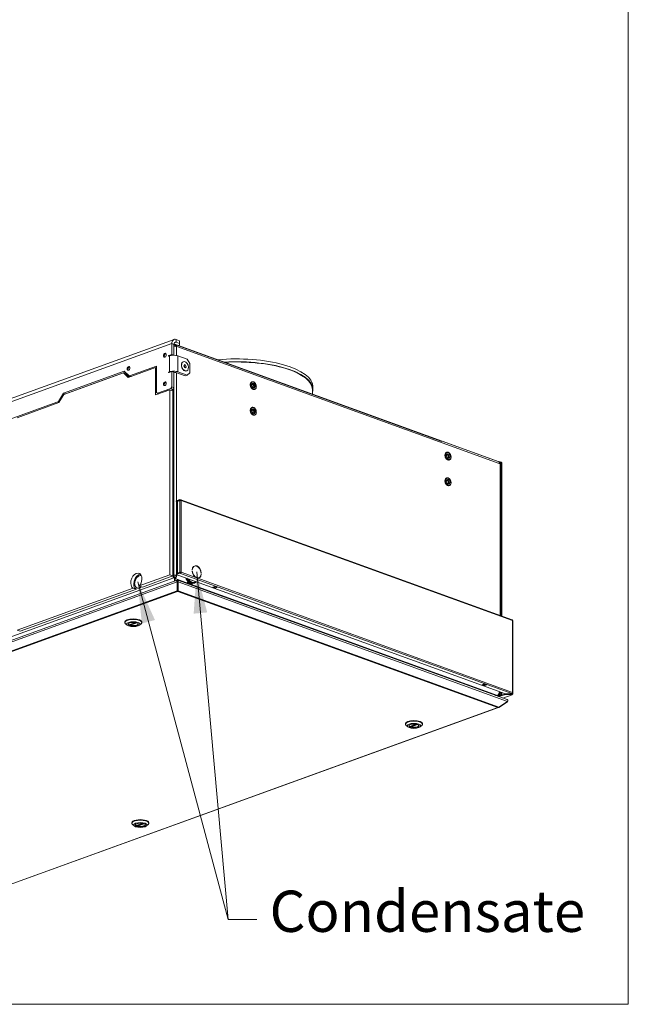
# Model space of a CAD drawing. Units: millimetres. Extents: x 136 to 4913, y 136 to 3434.
# Drawn here: x 4287 to 4913, y 136 to 1150 of the extents above; entities that cross this region are included whole.
import ezdxf

# ---------------------------------------------------------------- set-up
doc = ezdxf.new("R2010")
doc.units = ezdxf.units.MM
doc.header["$LTSCALE"] = 17
for name, color, linetype, lineweight in [('Symbol (ISO)', 7, 'Continuous', 15), ('Visible (Drawing)', 7, 'Continuous', 5), ('Visible Narrow (ISO)', 7, 'Continuous', 5)]:
    doc.layers.add(name, color=color, linetype=linetype, lineweight=lineweight)
doc.styles.add('Note Text (ISO)', font='tahoma.ttf')
doc.dimstyles.new('Default - Method 1b (ISO)$7', dxfattribs={"dimscale": 17, "dimtxt": 3.5, "dimasz": 2.5, "dimexe": 3.175, "dimexo": 0, "dimgap": 0.762, "dimtad": 1, "dimtoh": 1, "dimrnd": 1e-08, "dimtxsty": 'Note Text (ISO)', "dimcen": 0.09, "dimdle": 10, "dimclrd": 256, "dimclre": 256, "dimclrt": 256, "dimazin": 2, "dimtfac": 1, "dimtmove": 0, "dimatfit": 3, "dimfxl": 1, "dimtolj": 1, "dimlwd": -1, "dimlwe": -1, "dimarcsym": 0})

# ---------------------------------------------------------------- blocks, each defined once
blk = doc.blocks.new('Borders Default Border')
at = {"layer": 'Symbol (ISO)', "flags": 128}
blk.add_lwpolyline([(8, 8), (8, 202), (289, 202), (289, 8), (8, 8)], dxfattribs=at)

msp = doc.modelspace()

# ---------------------------------------------------------------- linework, layer by layer
at = {"layer": 'Visible (Drawing)'}
for p, q in [((4445.563, 820.822), (3745.462, 566.915)), ((4443.258, 816.517), (4443.258, 805.369)), ((4445.484, 815.71), (4445.484, 804.562)), ((4445.484, 815.48), (4446.617, 815.069)), ((4779.082, 695.227), (4445.517, 816.201)), ((4446.617, 813.895), (4446.617, 815.069)), ((4446.617, 813.782), (4446.617, 813.895)), ((4721.283, 715.787), (4447.476, 815.09)), ((4451.272, 819.479), (4447.71, 820.77)), ((4451.272, 816.545), (4447.71, 817.837)), ((4448.398, 813.368), (4447.953, 813.529)), ((4450.147, 814.522), (4451.272, 814.93)), ((4451.272, 819.479), (4451.272, 816.545)), ((4451.272, 816.545), (4451.272, 814.93)), ((4440.072, 804.214), (4443.258, 805.369)), ((4440.74, 803.869), (4440.072, 803.627)), ((4443.258, 805.369), (4445.484, 804.562)), ((4445.484, 804.562), (4445.415, 804.536)), ((4449.644, 803.869), (4459.148, 800.422)), ((4398.314, 781.587), (4426.584, 791.839)), ((4399.882, 783.183), (4427.675, 793.263)), ((4426.584, 791.839), (4427.675, 791.444)), ((4426.584, 791.839), (4426.584, 763.675)), ((4427.675, 791.648), (4427.393, 791.546)), ((4427.675, 793.263), (4427.675, 766.272)), ((4455.14, 797.903), (4454.961, 797.838)), ((4455.572, 793.665), (4456.235, 794.876)), ((4456.194, 791.957), (4455.572, 793.665)), ((4455.962, 793.813), (4455.707, 793.912)), ((4457.52, 794.378), (4455.962, 793.813)), ((4456.584, 792.105), (4455.962, 793.813)), ((4457.479, 791.46), (4456.194, 791.957)), ((4456.235, 794.876), (4457.52, 794.378)), ((4456.449, 791.859), (4456.584, 792.105)), ((4458.142, 792.67), (4456.584, 792.105)), ((4458.142, 792.67), (4457.479, 791.46)), ((4457.52, 794.378), (4458.142, 792.67)), ((4459.148, 800.422), (4461.819, 795.933)), ((4461.819, 795.933), (4461.819, 786.545)), ((4331.719, 765.504), (4394.171, 788.153)), ((4393.417, 786.265), (4332.072, 764.017)), ((4395.396, 786.983), (4333.945, 764.696)), ((4393.417, 786.265), (4396.533, 785.135)), ((4398.314, 781.587), (4393.417, 786.265)), ((4394.171, 788.153), (4399.252, 783.299)), ((4396.533, 785.135), (4399.716, 782.095)), ((4399.453, 783.173), (4401.071, 782.586)), ((4443.258, 787.766), (4440.072, 786.611)), ((4440.072, 787.197), (4440.74, 787.44)), ((4443.258, 787.766), (4443.258, 771.923)), ((4445.484, 786.959), (4443.258, 787.766)), ((4445.484, 786.959), (4445.484, 771.116)), ((4456.922, 783.186), (4447.418, 786.632)), ((4459.148, 783.993), (4449.644, 787.44)), ((4459.148, 783.993), (4456.922, 783.186)), ((4458.574, 788.433), (4458.396, 788.368)), ((4461.819, 786.545), (4459.148, 783.993)), ((4443.258, 771.923), (4442.367, 770.427)), ((4445.484, 771.116), (4443.258, 771.923)), ((4444.593, 769.62), (4445.484, 771.116)), ((4445.281, 770.776), (4445.281, 576.8)), ((4445.52, 773.866), (4445.484, 773.879)), ((4525.515, 777.044), (4525.916, 777.189)), ((4588.541, 772.212), (4588.541, 769.278)), ((4326.637, 756.963), (4331.719, 765.504)), ((4332.072, 764.017), (4327.175, 755.786)), ((4331.719, 765.504), (4333.945, 764.696)), ((4333.945, 764.696), (4333.945, 764.696)), ((4426.584, 763.675), (4441.277, 769.003)), ((4428.566, 765.421), (4427.675, 766.272)), ((4428.566, 765.421), (4442.367, 770.427)), ((4429.983, 764.907), (4428.566, 765.421)), ((4429.701, 764.805), (4429.701, 765.01)), ((4441.277, 769.003), (4441.277, 578.305)), ((4441.277, 769.003), (4444.393, 767.873)), ((4444.593, 769.62), (4442.085, 768.71)), ((4442.367, 770.427), (4444.593, 769.62)), ((4444.391, 767.874), (4444.391, 769.546)), ((4444.393, 767.873), (4444.393, 577.175)), ((4444.947, 770.215), (4444.947, 577.339)), ((4528.306, 769.349), (4528.707, 769.494)), ((4587.925, 769.278), (4587.925, 764.554)), ((3878.98, 594.267), (4326.008, 756.391)), ((4284.115, 740.17), (4327.175, 755.786)), ((4525.515, 750.639), (4525.916, 750.785)), ((4528.306, 742.945), (4528.707, 743.09)), ((4721.315, 716.09), (4720.882, 715.933)), ((4721.315, 716.09), (4780.083, 694.776)), ((4721.315, 716.09), (4721.315, 715.775)), ((4725.862, 704.384), (4726.263, 704.529)), ((4728.653, 696.689), (4729.054, 696.834)), ((4780.083, 694.776), (4780.083, 693.075)), ((4781.196, 694.614), (4780.083, 694.614)), ((4780.083, 693.881), (4781.196, 693.881)), ((4780.528, 692.913), (4780.083, 693.075)), ((4781.266, 536.328), (4781.266, 692.267)), ((4782.309, 693.148), (4782.309, 535.949)), ((4782.866, 535.747), (4782.866, 692.946)), ((4725.862, 677.979), (4726.263, 678.125)), ((4728.653, 670.284), (4729.054, 670.43)), ((4451.514, 655.795), (4447.73, 654.422)), ((4447.73, 653.982), (4451.514, 655.355)), ((4447.73, 653.982), (4447.73, 654.422)), ((4447.73, 653.982), (4449.066, 653.498)), ((4451.514, 654.915), (4449.066, 654.027)), ((4449.066, 654.027), (4449.066, 580.095)), ((4451.514, 655.795), (4452.182, 655.553)), ((4451.514, 655.355), (4451.514, 655.795)), ((4452.182, 655.113), (4451.514, 655.355)), ((4452.182, 655.113), (4452.182, 655.553)), ((4793.539, 531.877), (4452.504, 655.56)), ((4441.277, 578.305), (4409.832, 566.901)), ((4441.277, 578.305), (4444.393, 577.175)), ((4447.73, 579.17), (4451.514, 580.543)), ((4447.73, 578.73), (4451.514, 580.103)), ((4447.73, 579.17), (4447.73, 578.73)), ((4786.593, 455.834), (4447.73, 578.73)), ((4451.514, 580.983), (4449.066, 580.095)), ((4449.066, 580.095), (4449.4, 579.974)), ((4449.4, 579.974), (4451.848, 580.862)), ((4451.514, 580.543), (4452.182, 580.3)), ((4451.514, 580.103), (4451.514, 580.543)), ((4452.182, 579.86), (4451.514, 580.103)), ((4452.182, 579.86), (4452.182, 580.3)), ((4452.516, 580.862), (4452.85, 580.983)), ((4464.213, 582.627), (4464.346, 582.579)), ((4464.352, 583.473), (4464.218, 583.521)), ((4464.346, 582.579), (4464.218, 582.532)), ((4473.537, 580.141), (4473.403, 580.189)), ((4473.543, 579.244), (4473.403, 579.193)), ((4473.409, 579.292), (4473.543, 579.244)), ((4448.805, 572.721), (3744.36, 317.238)), ((4405.107, 569.697), (4404.973, 569.648)), ((4404.982, 568.83), (4405.116, 568.879)), ((4404.982, 568.83), (4405.123, 568.779)), ((4444.393, 577.175), (4412.949, 565.771)), ((4444.947, 577.339), (4444.393, 577.54)), ((4444.393, 577.46), (4444.836, 577.299)), ((4444.947, 577.339), (4444.836, 577.299)), ((4444.836, 577.299), (4444.836, 576.932)), ((4445.281, 576.8), (4444.836, 576.639)), ((4445.281, 576.8), (4447.507, 575.993)), ((4446.172, 575.714), (4445.393, 575.997)), ((4445.393, 575.263), (4446.172, 574.981)), ((4446.172, 575.714), (4446.172, 574.981)), ((4446.172, 574.981), (4446.172, 571.766)), ((4446.617, 574.496), (4446.617, 575.67)), ((4446.617, 571.928), (4446.617, 574.496)), ((4447.507, 577.166), (4447.062, 577.328)), ((4447.507, 577.166), (4448.398, 577.489)), ((4447.953, 577.651), (4448.398, 577.489)), ((4448.705, 570.972), (4449.02, 571.273)), ((4448.705, 561.875), (4448.705, 570.972)), ((4449.02, 572.633), (4449.02, 572.129)), ((4449.02, 572.129), (4449.02, 571.273)), ((4449.02, 562.176), (4449.02, 571.273)), ((4449.334, 572.633), (4449.334, 572.129)), ((4449.334, 571.273), (4449.334, 572.129)), ((4449.649, 570.972), (4449.334, 571.273)), ((4449.334, 571.273), (4449.334, 562.176)), ((4788.472, 449.803), (4449.549, 572.721)), ((4449.649, 561.875), (4449.649, 570.972)), ((4465.757, 569.607), (4466.648, 569.93)), ((4403.663, 564.664), (4284.115, 521.307)), ((4406.78, 563.534), (4287.232, 520.177)), ((4406.78, 563.534), (4403.663, 564.664)), ((4409.832, 566.901), (4412.949, 565.771)), ((4448.705, 561.875), (4449.02, 562.176)), ((4449.02, 562.176), (4449.02, 561.776)), ((4449.02, 561.189), (4449.02, 561.776)), ((4449.334, 561.189), (4449.02, 561.189)), ((4449.334, 561.776), (4449.334, 562.176)), ((4449.649, 561.875), (4449.334, 562.176)), ((4449.334, 561.776), (4449.334, 561.189)), ((4485.573, 565.651), (4487.354, 566.297)), ((4488.245, 564.682), (4485.573, 565.651)), ((4485.937, 565.651), (4485.879, 565.762)), ((4488.249, 564.764), (4486.022, 565.572)), ((4487.243, 565.978), (4486.13, 565.574)), ((4487.354, 566.297), (4490.025, 565.328)), ((4487.46, 566.259), (4487.436, 566.195)), ((4490.025, 565.328), (4488.245, 564.682)), ((4488.245, 564.766), (4488.245, 564.682)), ((4488.356, 564.767), (4489.469, 565.171)), ((4489.662, 565.387), (4489.686, 565.451)), ((4394.864, 529.239), (4394.864, 529.825)), ((4397.299, 526.501), (4395.559, 527.994)), ((4399.62, 526.836), (4406.072, 529.176)), ((4410.058, 526.501), (4411.798, 527.994)), ((4412.493, 529.239), (4412.493, 529.825)), ((4794.162, 457.057), (4794.162, 530.989)), ((4284.115, 521.307), (4287.232, 520.177)), ((4400.59, 527.188), (4400.59, 526.681)), ((4762.497, 465.219), (4764.278, 465.865)), ((4765.169, 464.25), (4762.497, 465.219)), ((4762.861, 465.218), (4762.803, 465.33)), ((4765.173, 464.332), (4762.946, 465.139)), ((4764.167, 465.545), (4763.054, 465.142)), ((4764.278, 465.865), (4766.949, 464.896)), ((4764.384, 465.826), (4764.36, 465.762)), ((4766.949, 464.896), (4765.169, 464.25)), ((4765.169, 464.333), (4765.169, 464.25)), ((4765.28, 464.334), (4766.393, 464.738)), ((4766.586, 464.955), (4766.61, 465.019)), ((4780.083, 457.196), (4780.528, 457.035)), ((4780.528, 455.215), (4780.528, 456.389)), ((4781.266, 456.389), (4781.266, 457.766)), ((4782.309, 457.387), (4782.309, 455.509)), ((4782.866, 455.307), (4782.866, 457.186)), ((4794.05, 456.895), (4794.05, 455.805)), ((4778.302, 454.203), (4776.339, 454.203)), ((4776.784, 454.042), (4781.196, 454.042)), ((4781.196, 454.775), (4779.133, 454.775)), ((4782.27, 454.224), (4779.276, 453.138)), ((4780.528, 455.215), (4779.315, 454.775)), ((4779.336, 453.116), (4786.482, 455.708)), ((4779.663, 455.529), (4780.528, 455.215)), ((4779.869, 442.114), (4788.773, 447.981)), ((4779.869, 441.771), (4788.773, 447.639)), ((4779.943, 452.896), (4786.482, 455.268)), ((4780.528, 454.863), (4780.528, 455.215)), ((4793.428, 454.917), (4783.899, 451.462)), ((4792.161, 455.708), (4786.482, 455.708)), ((4786.482, 455.708), (4786.482, 455.268)), ((4786.482, 455.268), (4792.161, 455.268)), ((4792.273, 455.834), (4786.593, 455.834)), ((4788.773, 447.639), (4788.626, 447.885)), ((4792.161, 455.708), (4792.161, 455.268)), ((4793.106, 455.365), (4792.161, 455.708)), ((4792.161, 455.268), (4793.106, 454.925)), ((4793.217, 456.176), (4792.273, 455.834)), ((4792.666, 455.977), (4793.106, 455.977)), ((4793.44, 455.684), (4793.774, 455.563)), ((4084.027, 189.356), (4779.568, 441.609)), ((4778.924, 441.542), (4778.924, 441.656)), ((4779.869, 441.771), (4779.735, 441.995)), ((4683.63, 424.511), (4683.63, 425.098)), ((4686.065, 421.773), (4684.325, 423.267)), ((4688.387, 422.108), (4694.839, 424.448)), ((4689.357, 422.46), (4689.357, 421.953)), ((4698.825, 421.773), (4700.565, 423.267)), ((4701.26, 424.511), (4701.26, 425.098)), ((4402.072, 322.398), (4402.072, 322.984)), ((4404.507, 319.66), (4402.767, 321.153)), ((4406.828, 319.995), (4413.28, 322.335)), ((4407.798, 320.347), (4407.798, 319.84)), ((4417.266, 319.66), (4419.006, 321.153)), ((4419.701, 322.398), (4419.701, 322.984))]:
    msp.add_line(p, q, dxfattribs=at)
for centre, major_axis, ratio, start_param, end_param in [((4447.71, 814.903), (-2.147, 5.919), 0.6589647, 5.78006075, 7.35085708), ((4447.71, 814.903), (-1.073, 2.96), 0.6589647, 5.78006075, 7.35085708), ((4446.172, 812.883), (-2.519, 0), 0.3626721, 3.92699082, 4.98904831), ((4446.617, 812.722), (0.859, 2.368), 0.6589647, 5.21551353, 6.78630986), ((4446.617, 812.722), (0.429, 1.184), 0.6589647, 5.87505164, 6.78630986), ((4436.802, 804.303), (-0.698, -1.924), 0.6589647, 3.40814909, 6.01662887), ((4438.36, 803.738), (-1.449, -3.995), 0.6589647, 4.37881841, 5.04595955), ((4440.072, 803.92), (-0.107, -0.296), 0.6589647, 3.64471721, 6.78630986), ((4445.192, 802.254), (-6.296, 0), 0.3626721, 3.92699082, 5.49778714), ((4509.838, 772.212), (78.704, 0), 0.3626721, 0, 1.81885306), ((4399.404, 790.74), (-0.698, -1.924), 0.6589647, 3.40814909, 6.01662887), ((4400.962, 790.175), (-1.449, -3.995), 0.6589647, 4.37881841, 5.04595955), ((4456.679, 793.103), (1.717, -4.735), 0.6589647, 3.14159265, 6.28318531), ((4456.679, 793.103), (1.717, -4.735), 0.6589647, 3.14159265, 6.28318531), ((4509.838, 769.278), (78.704, 0), 0.3626721, 6.15798355, 8.01507575), ((4509.838, 769.278), (78.088, 0), 0.3626721, 0, 1.72619509), ((4399.882, 784.357), (-0.429, -1.184), 0.6589647, 6.0009117, 6.78630986), ((4440.072, 786.904), (-0.107, -0.296), 0.6589647, 3.64471721, 6.78630986), ((4445.192, 785.825), (6.296, 0), 0.3626721, 0.78539816, 2.35619449), ((4445.192, 785.825), (-3.148, 0), 0.3626721, 3.92699082, 4.62273153), ((4436.802, 774.965), (-0.698, -1.924), 0.6589647, 3.40814909, 6.01662887), ((4438.36, 774.4), (-1.449, -3.995), 0.6589647, 4.37881841, 5.04595955), ((4526.442, 773.026), (0.537, -1.48), 0.6589647, 6.03664808, 9.67131519), ((4526.442, 773.026), (0.859, -2.368), 0.6589647, 0.3272378, 2.81435485), ((4326.008, 757.565), (-0.429, -1.184), 0.6589647, 0.50312455, 1.28852272), ((4526.442, 746.622), (0.537, -1.48), 0.6589647, 6.03664808, 9.67131519), ((4526.442, 746.622), (0.859, -2.368), 0.6589647, 0.3272378, 2.81435485), ((4726.789, 700.366), (0.537, -1.48), 0.6589647, 6.03664808, 9.67131519), ((4726.789, 700.366), (0.859, -2.368), 0.6589647, 0.3272378, 2.81435485), ((4778.191, 694.904), (1.259, 0), 0.3626721, 0.25854395, 0.78539816), ((4778.748, 692.267), (2.519, 0), 0.3626721, 0, 0.78539816), ((4781.196, 693.148), (2.226, 0), 0.6589647, 1.04719755, 1.57079633), ((4781.196, 693.148), (1.113, 0), 0.6589647, 0, 1.57079633), ((4781.753, 693.349), (-0.537, 1.48), 0.6589647, 4.20926443, 5.25646198), ((4726.789, 673.962), (0.537, -1.48), 0.6589647, 6.03664808, 9.67131519), ((4726.789, 673.962), (0.859, -2.368), 0.6589647, 0.3272378, 2.81435485), ((4452.182, 654.673), (-0.944, 0), 0.3626721, 3.92699082, 5.49778714), ((4452.182, 654.673), (0.322, 0.888), 0.6589647, 5.21551353, 6.78630986), ((4452.182, 654.673), (0.161, 0.444), 0.6589647, 5.74297646, 6.78630986), ((4468.878, 581.331), (-2.254, 6.215), 0.6589647, 4.29042937, 7.26948076), ((4406.748, 572.237), (-2.791, -7.695), 0.6589647, 1.06519436, 6.22424006), ((4409.864, 571.107), (2.791, 7.695), 0.6589647, 0.31236799, 3.0826474), ((4452.182, 580.741), (-0.944, 0), 0.3626721, 3.92699082, 5.49778714), ((4452.182, 580.741), (-0.472, 0), 0.3626721, 3.92699082, 5.49778714), ((4452.182, 580.741), (-0.322, -0.888), 0.6589647, 0.50312455, 2.07392088), ((4452.182, 580.741), (0.161, 0.444), 0.6589647, 3.64471721, 5.21551353), ((4468.878, 581.331), (-2.254, 6.215), 0.6589647, 1.13189047, 2.6384681), ((4468.878, 581.331), (2.19, -6.037), 0.6589647, 4.27537465, 7.28474686), ((4468.878, 581.331), (-2.19, 6.037), 0.6589647, 4.29282209, 7.26708178), ((4468.878, 581.331), (2.254, -6.215), 0.6589647, 5.78006075, 7.28663838), ((4409.864, 571.107), (2.361, 6.511), 0.6589647, 0.09024643, 2.02501052), ((4409.864, 571.107), (-2.361, -6.511), 0.6589647, 5.29397588, 6.78630986), ((4409.864, 571.107), (2.297, 6.333), 0.6589647, 0.0546053, 2.02363806), ((4409.864, 571.107), (-2.297, -6.333), 0.6589647, 5.29618048, 7.22484935), ((4410.421, 570.905), (2.361, 6.511), 0.6589647, 0.19763641, 0.27572756), ((4445.393, 576.73), (0.537, -1.48), 0.6589647, 4.20926443, 5.78006075), ((4445.393, 576.73), (0.268, -0.74), 0.6589647, 4.62078127, 5.78006075), ((4446.172, 577.005), (2.519, 0), 0.3626721, 0.78539816, 1.83259571), ((4446.617, 576.843), (-0.859, -2.368), 0.6589647, 0.50312455, 2.07392088), ((4462.645, 578.19), (3.113, -8.583), 0.6589647, 4.81855692, 6.28318531), ((4461.977, 577.948), (3.113, -8.583), 0.6589647, 5.34064399, 6.21947752), ((4463.98, 578.674), (2.147, -5.919), 0.6589647, 5.67928778, 5.88083373), ((4409.864, 571.107), (-2.361, -6.511), 0.6589647, 0.50312455, 0.9613727), ((4486.13, 565.868), (-0.107, -0.296), 0.6589647, 5.73911231, 6.78630986), ((4487.243, 566.271), (-0.107, -0.296), 0.6589647, 0.50312455, 1.5503221), ((4488.356, 565.06), (-0.107, -0.296), 0.6589647, 0, 0.50312455), ((4489.469, 565.464), (0.107, 0.296), 0.6589647, 3.64471721, 4.69191476), ((4403.678, 529.239), (-8.815, 0), 0.3626721, 2.74186456, 6.6829134), ((4403.678, 529.825), (8.815, 0), 0.3626721, 0, 3.14159265), ((4403.678, 527.654), (-5.069, 0), 0.3626721, 5.9271734, 9.78078987), ((4403.678, 527.889), (-5.037, 0), 0.3626721, 0.01544224, 0.6094924), ((4403.678, 527.889), (5.037, 0), 0.3626721, 4.10289659, 6.26774307), ((4793.217, 530.989), (0.322, 0.888), 0.6589647, 5.21551353, 6.28318531), ((4793.217, 530.989), (0.944, 0), 0.3626721, 0, 0.78539816), ((4763.054, 465.435), (-0.107, -0.296), 0.6589647, 5.73911231, 6.78630986), ((4764.167, 465.839), (-0.107, -0.296), 0.6589647, 0.50312455, 1.5503221), ((4765.28, 464.628), (-0.107, -0.296), 0.6589647, 0, 0.50312455), ((4766.393, 465.031), (0.107, 0.296), 0.6589647, 3.64471721, 4.69191476), ((4778.302, 456.55), (-0.859, -2.368), 0.6589647, 0.50312455, 2.07392088), ((4778.748, 456.389), (2.519, 0), 0.3626721, 5.49778714, 7.06858347), ((4793.217, 457.057), (0.322, 0.888), 0.6589647, 3.64471721, 5.21551353), ((4793.217, 457.057), (0.944, 0), 0.3626721, 5.3474778, 7.06858347), ((4781.196, 455.509), (1.113, 0), 0.6589647, 4.71238898, 6.28318531), ((4781.196, 455.509), (2.226, 0), 0.6589647, 4.71238898, 5.23598776), ((4781.753, 455.711), (0.537, -1.48), 0.6589647, 0.02047422, 1.06767177), ((4793.106, 455.805), (0.472, 0), 0.3626721, 5.49778714, 7.85398163), ((4793.106, 455.805), (0.161, -0.444), 0.6589647, 5.78006075, 7.35085708), ((4793.106, 455.805), (0.322, -0.888), 0.6589647, 5.78006075, 7.35085708), ((4793.106, 455.805), (0.944, 0), 0.3626721, 5.49778714, 7.82048515), ((4692.445, 424.511), (-8.815, 0), 0.3626721, 2.74186456, 6.6829134), ((4692.445, 425.098), (8.815, 0), 0.3626721, 0, 3.14159265), ((4692.445, 422.927), (-5.069, 0), 0.3626721, 5.9271734, 9.78078987), ((4692.445, 423.161), (-5.037, 0), 0.3626721, 0.01544224, 0.6094924), ((4692.445, 423.161), (5.037, 0), 0.3626721, 4.10289659, 6.26774307), ((4410.887, 322.398), (-8.815, 0), 0.3626721, 2.74186456, 6.6829134), ((4410.887, 322.984), (8.815, 0), 0.3626721, 0, 3.14159267), ((4410.887, 320.813), (-5.069, 0), 0.3626721, 5.9271734, 9.78078987), ((4410.887, 321.048), (-5.037, 0), 0.3626721, 0.01544224, 0.6094924), ((4410.887, 321.048), (5.037, 0), 0.3626721, 4.10289659, 6.26774307)]:
    msp.add_ellipse(centre, major_axis=major_axis, ratio=ratio, start_param=start_param, end_param=end_param, dxfattribs=at)
for centre, major_axis, ratio in [((4436.134, 804.546), (0.698, 1.924), 0.6589647), ((4398.736, 790.982), (0.698, 1.924), 0.6589647), ((4456.857, 793.168), (-1.717, 4.735), 0.6589647), ((4436.134, 775.208), (0.698, 1.924), 0.6589647), ((4527.445, 773.39), (-0.859, 2.368), 0.6589647), ((4527.445, 746.986), (-0.859, 2.368), 0.6589647), ((4727.792, 700.73), (-0.859, 2.368), 0.6589647), ((4727.792, 674.326), (-0.859, 2.368), 0.6589647), ((4403.678, 527.478), (6.926, 0), 0.3626721), ((4403.678, 527.478), (5.257, 0), 0.3626721), ((4692.445, 422.751), (-6.926, 0), 0.3626721), ((4692.445, 422.751), (-5.257, 0), 0.3626721), ((4410.887, 320.637), (-6.926, 0), 0.3626721), ((4410.887, 320.637), (-5.257, 0), 0.3626721)]:
    msp.add_ellipse(centre, major_axis=major_axis, ratio=ratio, dxfattribs=at)
for points, knots in [([(4525.515, 777.044), (4525.244, 776.946), (4524.997, 776.785), (4524.569, 776.353), (4524.39, 776.079), (4524.118, 775.442), (4524.027, 775.076), (4523.945, 774.291), (4523.955, 773.872), (4524.075, 773.026), (4524.185, 772.6), (4524.492, 771.781), (4524.69, 771.389), (4525.155, 770.678), (4525.422, 770.359), (4526, 769.828), (4526.311, 769.616), (4526.946, 769.325), (4527.27, 769.244), (4527.834, 769.228), (4528.078, 769.266), (4528.306, 769.349)], [4.69191476, 4.69191476, 4.69191476, 4.69191476, 4.99418198, 4.99418198, 5.305354, 5.305354, 5.62801556, 5.62801556, 5.95402594, 5.95402594, 6.27992017, 6.27992017, 6.60557531, 6.60557531, 6.93151442, 6.93151442, 7.2574326, 7.2574326, 7.57918442, 7.57918442, 7.83350741, 7.83350741, 7.83350741, 7.83350741]), ([(4525.916, 777.189), (4526.187, 777.287), (4526.48, 777.322), (4527.085, 777.265), (4527.398, 777.17), (4528.015, 776.856), (4528.32, 776.633), (4528.886, 776.083), (4529.146, 775.755), (4529.597, 775.029), (4529.786, 774.631), (4530.075, 773.805), (4530.174, 773.377), (4530.273, 772.534), (4530.273, 772.118), (4530.169, 771.34), (4530.066, 770.978), (4529.766, 770.347), (4529.569, 770.078), (4529.146, 769.704), (4528.934, 769.577), (4528.707, 769.494)], [1.59127055, 1.59127055, 1.59127055, 1.59127055, 1.89353777, 1.89353777, 2.20470979, 2.20470979, 2.52737135, 2.52737135, 2.85338174, 2.85338174, 3.17927596, 3.17927596, 3.50493111, 3.50493111, 3.83087021, 3.83087021, 4.15678839, 4.15678839, 4.47854022, 4.47854022, 4.7328632, 4.7328632, 4.7328632, 4.7328632]), ([(4525.515, 750.639), (4525.244, 750.541), (4524.997, 750.38), (4524.569, 749.948), (4524.39, 749.675), (4524.118, 749.038), (4524.027, 748.672), (4523.945, 747.887), (4523.955, 747.468), (4524.075, 746.622), (4524.185, 746.195), (4524.492, 745.376), (4524.69, 744.984), (4525.155, 744.273), (4525.422, 743.955), (4526, 743.424), (4526.311, 743.212), (4526.946, 742.92), (4527.27, 742.84), (4527.834, 742.824), (4528.078, 742.862), (4528.306, 742.945)], [4.69191476, 4.69191476, 4.69191476, 4.69191476, 4.99418198, 4.99418198, 5.305354, 5.305354, 5.62801556, 5.62801556, 5.95402594, 5.95402594, 6.27992017, 6.27992017, 6.60557531, 6.60557531, 6.93151442, 6.93151442, 7.2574326, 7.2574326, 7.57918442, 7.57918442, 7.83350741, 7.83350741, 7.83350741, 7.83350741]), ([(4525.916, 750.785), (4526.187, 750.883), (4526.48, 750.918), (4527.085, 750.861), (4527.398, 750.766), (4528.015, 750.451), (4528.32, 750.229), (4528.886, 749.679), (4529.146, 749.351), (4529.597, 748.624), (4529.786, 748.227), (4530.075, 747.401), (4530.174, 746.973), (4530.273, 746.13), (4530.273, 745.714), (4530.169, 744.936), (4530.066, 744.574), (4529.766, 743.943), (4529.569, 743.674), (4529.146, 743.3), (4528.934, 743.173), (4528.707, 743.09)], [1.59127055, 1.59127055, 1.59127055, 1.59127055, 1.89353777, 1.89353777, 2.20470979, 2.20470979, 2.52737135, 2.52737135, 2.85338174, 2.85338174, 3.17927596, 3.17927596, 3.50493111, 3.50493111, 3.83087021, 3.83087021, 4.15678839, 4.15678839, 4.47854022, 4.47854022, 4.7328632, 4.7328632, 4.7328632, 4.7328632]), ([(4725.862, 704.384), (4725.591, 704.285), (4725.344, 704.124), (4724.916, 703.692), (4724.737, 703.419), (4724.465, 702.782), (4724.374, 702.416), (4724.292, 701.631), (4724.302, 701.212), (4724.422, 700.366), (4724.532, 699.939), (4724.839, 699.12), (4725.037, 698.728), (4725.502, 698.017), (4725.769, 697.699), (4726.347, 697.168), (4726.658, 696.956), (4727.293, 696.664), (4727.617, 696.584), (4728.181, 696.568), (4728.425, 696.606), (4728.653, 696.689)], [4.69191476, 4.69191476, 4.69191476, 4.69191476, 4.99418198, 4.99418198, 5.305354, 5.305354, 5.62801556, 5.62801556, 5.95402594, 5.95402594, 6.27992017, 6.27992017, 6.60557531, 6.60557531, 6.93151442, 6.93151442, 7.2574326, 7.2574326, 7.57918442, 7.57918442, 7.83350741, 7.83350741, 7.83350741, 7.83350741]), ([(4726.263, 704.529), (4726.534, 704.627), (4726.827, 704.662), (4727.432, 704.605), (4727.745, 704.51), (4728.362, 704.196), (4728.667, 703.973), (4729.232, 703.423), (4729.493, 703.095), (4729.943, 702.368), (4730.133, 701.971), (4730.422, 701.145), (4730.521, 700.717), (4730.62, 699.874), (4730.62, 699.458), (4730.516, 698.68), (4730.413, 698.318), (4730.113, 697.687), (4729.916, 697.418), (4729.493, 697.044), (4729.281, 696.917), (4729.054, 696.834)], [1.59127055, 1.59127055, 1.59127055, 1.59127055, 1.89353777, 1.89353777, 2.20470979, 2.20470979, 2.52737135, 2.52737135, 2.85338174, 2.85338174, 3.17927596, 3.17927596, 3.50493111, 3.50493111, 3.83087021, 3.83087021, 4.15678839, 4.15678839, 4.47854022, 4.47854022, 4.7328632, 4.7328632, 4.7328632, 4.7328632]), ([(4725.862, 677.979), (4725.591, 677.881), (4725.344, 677.72), (4724.916, 677.288), (4724.737, 677.015), (4724.465, 676.378), (4724.374, 676.011), (4724.292, 675.227), (4724.302, 674.808), (4724.422, 673.962), (4724.532, 673.535), (4724.839, 672.716), (4725.037, 672.324), (4725.502, 671.613), (4725.769, 671.295), (4726.347, 670.764), (4726.658, 670.552), (4727.293, 670.26), (4727.617, 670.179), (4728.181, 670.164), (4728.425, 670.202), (4728.653, 670.284)], [4.69191476, 4.69191476, 4.69191476, 4.69191476, 4.99418198, 4.99418198, 5.305354, 5.305354, 5.62801556, 5.62801556, 5.95402594, 5.95402594, 6.27992017, 6.27992017, 6.60557531, 6.60557531, 6.93151442, 6.93151442, 7.2574326, 7.2574326, 7.57918442, 7.57918442, 7.83350741, 7.83350741, 7.83350741, 7.83350741]), ([(4726.263, 678.125), (4726.534, 678.223), (4726.827, 678.258), (4727.432, 678.201), (4727.745, 678.105), (4728.362, 677.791), (4728.667, 677.568), (4729.232, 677.018), (4729.493, 676.69), (4729.943, 675.964), (4730.133, 675.566), (4730.422, 674.741), (4730.521, 674.313), (4730.62, 673.47), (4730.62, 673.054), (4730.516, 672.276), (4730.413, 671.913), (4730.113, 671.283), (4729.916, 671.013), (4729.493, 670.639), (4729.281, 670.512), (4729.054, 670.43)], [1.59127055, 1.59127055, 1.59127055, 1.59127055, 1.89353777, 1.89353777, 2.20470979, 2.20470979, 2.52737135, 2.52737135, 2.85338174, 2.85338174, 3.17927596, 3.17927596, 3.50493111, 3.50493111, 3.83087021, 3.83087021, 4.15678839, 4.15678839, 4.47854022, 4.47854022, 4.7328632, 4.7328632, 4.7328632, 4.7328632]), ([(4448.705, 570.972), (4448.589, 571.401), (4448.546, 571.927), (4448.596, 572.281), (4448.647, 572.642), (4448.793, 572.807), (4448.957, 572.689), (4448.978, 572.674), (4448.999, 572.656), (4449.02, 572.633)], [-0.78539816, -0.78539816, -0.78539816, -0.78539816, 0.31268722, 0.31268722, 0.31268722, 1.43048629, 1.43048629, 1.43048629, 1.57079633, 1.57079633, 1.57079633, 1.57079633]), ([(4449.649, 570.972), (4449.764, 571.401), (4449.808, 571.927), (4449.758, 572.281), (4449.707, 572.642), (4449.561, 572.807), (4449.397, 572.689), (4449.376, 572.674), (4449.355, 572.656), (4449.334, 572.633)], [-0.78539816, -0.78539816, -0.78539816, -0.78539816, 0.31268722, 0.31268722, 0.31268722, 1.43048629, 1.43048629, 1.43048629, 1.57079633, 1.57079633, 1.57079633, 1.57079633]), ([(4459.518, 569.786), (4459.808, 569.601), (4460.104, 569.439), (4461.116, 568.979), (4461.851, 568.797), (4462.579, 568.781), (4462.586, 568.78), (4462.594, 568.78)], [2.935536596, 2.935536596, 2.935536596, 2.935536596, 3.071480042, 3.071480042, 3.393691948, 3.393691948, 3.397140725, 3.397140725, 3.397140725, 3.397140725]), ([(4466.648, 569.93), (4467.253, 570.15), (4467.807, 570.506), (4468.353, 571.046), (4468.425, 571.121), (4468.495, 571.199)], [3.644717207, 3.644717207, 3.644717207, 3.644717207, 3.939242496, 3.939242496, 3.985258452, 3.985258452, 3.985258452, 3.985258452]), ([(4399.62, 526.836), (4399.615, 526.834), (4399.61, 526.833), (4399.587, 526.83), (4399.567, 526.834), (4399.548, 526.843)], [0.1626812564, 0.1626812564, 0.1626812564, 0.1626812564, 0.1668824956, 0.1668824956, 0.1821481641, 0.1821481641, 0.1821481641, 0.1821481641]), ([(4400.795, 526.391), (4400.769, 526.398), (4400.741, 526.411), (4400.69, 526.448), (4400.667, 526.473), (4400.631, 526.524), (4400.615, 526.555), (4400.595, 526.618), (4400.59, 526.651), (4400.59, 526.681)], [0.0608745855, 0.0608745855, 0.0608745855, 0.0608745855, 0.076140254, 0.076140254, 0.0914059225, 0.0914059225, 0.1064586486, 0.1064586486, 0.1215113748, 0.1215113748, 0.1215113748, 0.1215113748]), ([(4788.773, 447.981), (4789.119, 448.327), (4789.25, 448.821), (4789.099, 449.212), (4788.996, 449.48), (4788.762, 449.691), (4788.47, 449.8)], [-0.78539816, -0.78539816, -0.78539816, -0.78539816, 0.31268722, 0.31268722, 0.31268722, 1.06767177, 1.06767177, 1.06767177, 1.06767177]), ([(4688.387, 422.109), (4688.382, 422.107), (4688.377, 422.105), (4688.353, 422.102), (4688.333, 422.106), (4688.315, 422.116)], [0.1626812564, 0.1626812564, 0.1626812564, 0.1626812564, 0.1668824956, 0.1668824956, 0.1821481641, 0.1821481641, 0.1821481641, 0.1821481641]), ([(4689.562, 421.664), (4689.535, 421.67), (4689.508, 421.683), (4689.457, 421.721), (4689.434, 421.745), (4689.398, 421.797), (4689.382, 421.827), (4689.362, 421.891), (4689.357, 421.924), (4689.357, 421.953)], [0.0608745855, 0.0608745855, 0.0608745855, 0.0608745855, 0.076140254, 0.076140254, 0.0914059225, 0.0914059225, 0.1064586486, 0.1064586486, 0.1215113748, 0.1215113748, 0.1215113748, 0.1215113748]), ([(4406.828, 319.995), (4406.823, 319.993), (4406.818, 319.992), (4406.795, 319.988), (4406.775, 319.993), (4406.756, 320.002)], [0.1626812564, 0.1626812564, 0.1626812564, 0.1626812564, 0.1668824956, 0.1668824956, 0.1821481641, 0.1821481641, 0.1821481641, 0.1821481641]), ([(4408.003, 319.55), (4407.977, 319.557), (4407.949, 319.57), (4407.898, 319.607), (4407.875, 319.632), (4407.839, 319.683), (4407.823, 319.714), (4407.803, 319.777), (4407.798, 319.81), (4407.798, 319.84)], [0.0608745855, 0.0608745855, 0.0608745855, 0.0608745855, 0.076140254, 0.076140254, 0.0914059225, 0.0914059225, 0.1064586486, 0.1064586486, 0.1215113748, 0.1215113748, 0.1215113748, 0.1215113748])]:
    msp.add_open_spline(points, degree=3, knots=knots, dxfattribs=at)
for points in [[(4449.02, 561.189), (4448.903, 561.316), (4448.787, 561.568), (4448.705, 561.875)], [(4449.334, 561.189), (4449.451, 561.316), (4449.567, 561.568), (4449.649, 561.875)], [(4788.773, 447.639), (4789.078, 447.87), (4789.216, 448.258), (4789.14, 448.64)], [(4778.924, 441.656), (4779.274, 441.698), (4779.621, 441.867), (4779.869, 442.114)], [(4778.924, 441.542), (4779.274, 441.499), (4779.621, 441.584), (4779.869, 441.771)]]:
    msp.add_open_spline(points, degree=3, dxfattribs=at)
at = {"layer": 'Visible Narrow (ISO)'}
for p, q in [((3743.157, 562.61), (4443.258, 816.517)), ((4445.484, 815.71), (4443.258, 816.517)), ((4447.71, 817.837), (4445.829, 817.154)), ((4447.71, 820.77), (4447.71, 817.837)), ((4447.953, 813.529), (4447.953, 804.307)), ((4780.083, 693.075), (4448.398, 813.368)), ((4440.883, 803.919), (4440.072, 804.214)), ((4440.74, 787.44), (4440.74, 803.869)), ((4449.644, 803.869), (4449.644, 787.44)), ((4401.3, 782.669), (4399.882, 783.183)), ((4440.881, 786.904), (4440.072, 787.197)), ((4447.953, 786.439), (4447.953, 654.503)), ((4326.008, 756.391), (4327.264, 755.936)), ((4327.655, 756.594), (4326.637, 756.963)), ((4779.082, 695.227), (4779.082, 695.139)), ((4782.309, 693.148), (4781.003, 692.674)), ((4447.953, 653.902), (4447.953, 579.251)), ((4451.514, 654.915), (4451.514, 580.983)), ((4452.464, 655.01), (4452.182, 655.113)), ((4452.85, 654.915), (4452.85, 580.983)), ((4793.885, 531.231), (4452.85, 654.915)), ((4447.953, 578.649), (4447.953, 577.651)), ((4793.217, 456.176), (4452.182, 579.86)), ((4452.85, 580.983), (4468.878, 575.17)), ((3744.059, 315.417), (4448.705, 570.972)), ((3749.076, 322.729), (4445.393, 575.263)), ((4446.617, 574.496), (4459.429, 569.85)), ((4449.649, 570.972), (4788.773, 447.981)), ((4462.348, 568.791), (4778.302, 454.203)), ((4468.878, 575.17), (4793.885, 457.299)), ((3752.963, 309.549), (4448.705, 561.875)), ((3753.908, 309.091), (4449.02, 561.189)), ((4449.334, 561.189), (4778.924, 441.656)), ((4449.649, 561.875), (4779.869, 442.114)), ((4488.356, 564.767), (4486.13, 565.574)), ((4489.469, 565.171), (4487.243, 565.978)), ((4489.662, 565.387), (4487.436, 566.195)), ((4399.548, 526.843), (4406.011, 529.187)), ((4406.925, 528.978), (4400.59, 526.681)), ((4407.453, 528.806), (4400.795, 526.391)), ((4793.885, 457.299), (4793.885, 531.231)), ((4765.28, 464.334), (4763.054, 465.142)), ((4766.393, 464.738), (4764.167, 465.545)), ((4766.586, 464.955), (4764.36, 465.762)), ((4792.833, 455.464), (4793.44, 455.684)), ((4793.44, 455.684), (4793.44, 455.926)), ((4778.924, 441.542), (4083.813, 189.444)), ((4688.315, 422.116), (4694.778, 424.459)), ((4695.691, 424.251), (4689.357, 421.953)), ((4696.219, 424.078), (4689.562, 421.664)), ((4406.756, 320.002), (4413.219, 322.346)), ((4414.133, 322.137), (4407.798, 319.84)), ((4414.661, 321.965), (4408.003, 319.55))]:
    msp.add_line(p, q, dxfattribs=at)
for centre, major_axis, start_param, end_param in [((4526.911, 773.196), (1.395, -3.847), 3.14159265, 6.28318531), ((4527.311, 773.342), (-1.395, 3.847), 0, 3.14159265), ((4526.911, 746.792), (1.395, -3.847), 3.14159265, 6.28318531), ((4527.311, 746.937), (-1.395, 3.847), 0, 3.14159265), ((4727.258, 700.536), (1.395, -3.847), 3.14159265, 6.28318531), ((4727.658, 700.681), (-1.395, 3.847), 0, 3.14159265), ((4727.258, 674.132), (1.395, -3.847), 3.14159265, 6.28318531), ((4727.658, 674.277), (-1.395, 3.847), 0, 3.14159265), ((4463.535, 578.513), (3.113, -8.583), 4.91448267, 6.28318531), ((4461.086, 577.625), (3.113, -8.583), 5.50850061, 6.0516209), ((4463.98, 578.674), (2.898, -7.991), 5.03785987, 6.52226164)]:
    msp.add_ellipse(centre, major_axis=major_axis, ratio=0.6589647, start_param=start_param, end_param=end_param, dxfattribs=at)
for centre in [(4527.445, 773.39), (4527.445, 746.986), (4727.792, 700.73), (4727.792, 674.326)]:
    msp.add_ellipse(centre, major_axis=(-1.331, 3.67), ratio=0.6589647, dxfattribs=at)

# ---------------------------------------------------------------- block references
at = {"xscale": 17, "yscale": 17, "zscale": 17}
msp.add_blockref('Borders Default Border', (0, 0), dxfattribs=at)

# ---------------------------------------------------------------- texts
at = {"layer": 'Symbol (ISO)', "insert": (4543.859, 253.08), "char_height": 42.5, "width": 302.11506, "attachment_point": 1, "style": 'Note Text (ISO)'}
msp.add_mtext('{\\fTahoma|b0|i0;\\H42.5000;Condensate}', dxfattribs=at)

# ---------------------------------------------------------------- leaders
at = {"layer": 'Symbol (ISO)'}
msp.add_leader([(4468.878, 581.331), (4501.359, 223.33)], dimstyle='Default - Method 1b (ISO)$7', override={"dimtad": 0}, dxfattribs=at)
at = {"layer": 'Symbol (ISO)', "annotation_type": 0, "has_hookline": 1, "hookline_direction": 0, "text_width": 298.784}
msp.add_leader([(4408.19, 571.043), (4501.359, 223.33), (4530.905, 223.33)], dimstyle='Default - Method 1b (ISO)$7', override={"dimtad": 0}, dxfattribs=at)

doc.saveas('drawing.dxf')
